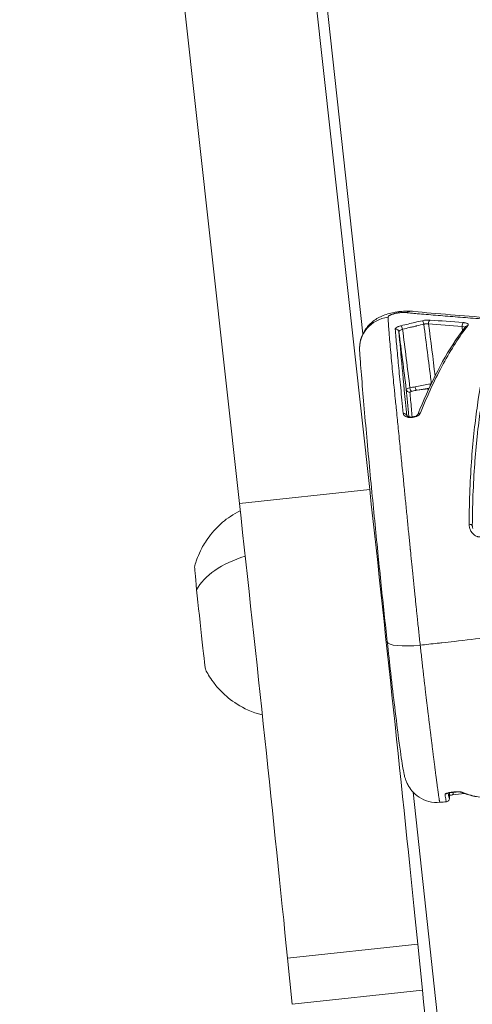
# Model space of a CAD drawing. Units: millimetres. Extents: x -40646 to -871, y -13194 to -5876.
# Drawn here: x -36189 to -36147, y -11840 to -11750 of the extents above; entities that cross this region are included whole.
import ezdxf

# ---------------------------------------------------------------- set-up
doc = ezdxf.new("R2010")
doc.units = ezdxf.units.MM
doc.header["$MEASUREMENT"] = 0
doc.styles.get("Standard").update_dxf_attribs({"font": 'arial.ttf'})
doc.dimstyles.new('ISO-25', dxfattribs={"dimtxt": 2.5, "dimasz": 2.5, "dimexe": 1.25, "dimexo": 0.625, "dimtad": 1, "dimtxsty": 'Standard', "dimcen": 2.5, "dimadec": 0, "dimazin": 0, "dimtfac": 1, "dimtmove": 0, "dimatfit": 3, "dimfxl": 1, "dimarcsym": 0})

# ---------------------------------------------------------------- blocks, each defined once
blk = doc.blocks.new('*D25')
at = {"color": 0, "lineweight": -2, "transparency": 16777216}
for p, q in [((-40153.052, -6436.368), (-40194.302, -6436.368)), ((-40193.052, -6506.368), (-40193.052, -13121.59)), ((-40153.052, -13191.59), (-40194.302, -13191.59))]:
    blk.add_line(p, q, dxfattribs=at)
at = {"color": 0, "transparency": 16777216}
for points in [[(-40204.719, -6506.368), (-40181.385, -6506.368), (-40193.052, -6436.368)], [(-40204.719, -13121.59), (-40181.385, -13121.59), (-40193.052, -13191.59)]]:
    blk.add_solid(points, dxfattribs=at)
at = {"layer": 'Defpoints', "color": 0, "transparency": 16777216}
for p in [(-36189.198, -6436.368), (-40193.052, -13191.59), (-34797.353, -13191.59)]:
    blk.add_point(p, dxfattribs=at)
at = {"color": 0, "transparency": 16777216, "insert": (-40436.435, -9813.979), "char_height": 320, "attachment_point": 5, "rotation": 90}
blk.add_mtext('675', dxfattribs=at)

msp = doc.modelspace()

# ---------------------------------------------------------------- linework, layer by layer
at = {"color": 0, "linetype": 'Continuous', "lineweight": 0}
for p, q in [((-36194.198, -11442.351), (-36157.268, -11779.049)), ((-36171.357, -11660.162), (-36156.64, -11793.297)), ((-36183.287, -11661.445), (-36168.571, -11794.58)), ((-36151.104, -11783.63), (-36152.481, -11783.881)), ((-36152.414, -11784.218), (-36152.356, -11784.204)), ((-36152.286, -11784.202), (-36151.191, -11784.002)), ((-36152.286, -11784.202), (-36151.271, -11784.075)), ((-36151.271, -11784.075), (-36151.215, -11784.053)), ((-36151.008, -11783.617), (-36151.104, -11783.63)), ((-36150.995, -11783.967), (-36150.995, -11783.967)), ((-36156.64, -11793.297), (-36168.571, -11794.58)), ((-36152.67, -11820.979), (-36130.406, -12023.959)), ((-36152.231, -11834.917), (-36164.161, -11836.199)), ((-36152.231, -11834.917), (-36151.807, -11839.126)), ((-36164.161, -11836.199), (-36163.737, -11840.408)), ((-36151.807, -11839.126), (-36163.737, -11840.408))]:
    msp.add_line(p, q, dxfattribs=at)
for centre, major_axis, ratio, start_param, end_param in [((-36152.911, -11779.969), (0.316, 2.983), 0.674588, -0.00043, 0.35231), ((-36136.663, -11770.165), (24.248, 3.511), 0.260394, -2.364456, -2.342088), ((-36151.769, -11778.119), (-0.065, 0.293), 0.280176, -1.767045, -0.305195), ((-36153.722, -11778.584), (-0.07, 0.292), 0.277266, -1.7708, -0.315826), ((-36147.612, -11778.553), (-0.235, 0.186), 0.910365, -0.870776, -0.000001), ((-36144.085, -11782.33), (-8.272, -1.873), 0.012802, 0.010474, 0.128771), ((-36159.516, -11790.967), (-17.656, -2.861), 0.358147, -2.11665, -2.113792), ((-36150.82, -11783.678), (-0.471, -0.047), 0.180704, -1.590207, -1.590111), ((-36151.957, -11786.534), (-0.279, 0.111), 0.804008, -1.15899, -0.00068), ((-36164.868, -11803.235), (-7.96, -0.801), 0.553249, -1.216788, -0.353224), ((-36172.169, -11805.072), (-0.508, 4.723), 0.010138, 0.026504, 0.984503), ((-36172.169, -11805.072), (0.508, -4.723), 0.010138, -2.157089, -0.026504), ((-36152.048, -11806.908), (-2.982, -0.327), 0.208156, 0, 1.560431), ((-36149.765, -11820.893), (0.297, 0.04), 0.988787, -1.602612, -0.879833), ((-36149.627, -11821.075), (0.3, 0.009), 0.99424, 0, 0.06072), ((-36150.456, -11850.11), (2.138, -19.885), 0.010138, -2.157089, -1.162887)]:
    msp.add_ellipse(centre, major_axis=major_axis, ratio=ratio, start_param=start_param, end_param=end_param, dxfattribs=at)
at = {"color": 0, "linetype": 'Continuous', "lineweight": 0, "extrusion": (0, 0, -1)}
for centre, major_axis, ratio, start_param, end_param in [((-36154.569, -11780.382), (-2.993, -0.212), 0.963496, 0, 1.509554), ((-36151.079, -11778.063), (0.023, 0.299), 0.549439, -1.831221, -0.351814), ((-36148.041, -11778.292), (0.022, 0.299), 0.430903, -1.821134, -0.343331), ((-36154.254, -11778.893), (0.299, 0.024), 0.951583, -1.629486, -0.044809), ((-36152.986, -11784.104), (-0.299, -0.025), 0.949162, -1.614552, -0.043755), ((-36152.853, -11784.027), (0.067, -0.292), 0.281184, 0.331277, 1.768082), ((-36153.527, -11786.586), (0.298, 0.031), 0.842312, -1.584595, -0.046637), ((-36155.607, -11807.457), (5.344, -49.714), 0.010138, -1.858526, -0.984503), ((-36167.538, -11808.739), (5.344, -49.714), 0.010138, -1.858526, -0.984503), ((-36147.532, -11796.627), (0.3, -0.002), 0.533787, -1.57541, -0.184581), ((-36149.076, -11820.947), (0.033, -0.298), 0.302723, -1.333154, 0), ((-36148.21, -11820.7), (-0.115, -0.277), 0.948306, -0.514878, -0.018548)]:
    msp.add_ellipse(centre, major_axis=major_axis, ratio=ratio, start_param=start_param, end_param=end_param, dxfattribs=at)
at = {"color": 0, "linetype": 'Continuous', "lineweight": 0}
for points, knots in [([(-36157.561, -11780.593), (-36157.585, -11780.261), (-36157.553, -11779.919), (-36157.384, -11779.273), (-36157.244, -11778.96), (-36156.878, -11778.401), (-36156.647, -11778.149), (-36156.126, -11777.726), (-36155.829, -11777.554), (-36155.169, -11777.267), (-36154.789, -11777.158), (-36154.294, -11777.063), (-36154.193, -11777.046), (-36154.054, -11777.025), (-36154.016, -11777.02), (-36153.97, -11777.014), (-36153.963, -11777.013), (-36153.934, -11777.009), (-36153.913, -11777.007), (-36153.827, -11776.997), (-36153.763, -11776.99), (-36153.504, -11776.967), (-36153.311, -11776.958), (-36152.944, -11776.959), (-36152.769, -11776.968), (-36152.595, -11776.986)], [0, 0, 0, 0, 1.005425, 1.005425, 2.013298, 2.013298, 3.025787, 3.025787, 4.073127, 4.073127, 5.286573, 5.286573, 5.594593, 5.594593, 5.709971, 5.709971, 5.731601, 5.731601, 5.796493, 5.796493, 5.99126, 5.99126, 6.577651, 6.577651, 7.126671, 7.126671, 7.126671, 7.126671]), ([(-36154.955, -11777.517), (-36154.956, -11777.499), (-36154.951, -11777.48), (-36154.933, -11777.452), (-36154.926, -11777.442), (-36154.9, -11777.413), (-36154.876, -11777.393), (-36154.835, -11777.365), (-36154.822, -11777.357), (-36154.805, -11777.348), (-36154.803, -11777.347), (-36154.776, -11777.331), (-36154.747, -11777.317), (-36154.684, -11777.289), (-36154.651, -11777.275), (-36154.579, -11777.249), (-36154.54, -11777.236), (-36154.464, -11777.213), (-36154.427, -11777.203), (-36154.384, -11777.192), (-36154.379, -11777.191), (-36154.326, -11777.177), (-36154.276, -11777.166), (-36154.184, -11777.147), (-36154.142, -11777.14), (-36154.053, -11777.125), (-36154.006, -11777.118), (-36153.913, -11777.106), (-36153.868, -11777.101), (-36153.821, -11777.097), (-36153.818, -11777.097), (-36153.768, -11777.092), (-36153.722, -11777.089), (-36153.631, -11777.085), (-36153.587, -11777.084), (-36153.493, -11777.084), (-36153.445, -11777.085), (-36153.368, -11777.09), (-36153.338, -11777.092), (-36153.309, -11777.096)], [0, 0, 0, 0, 0.000201911, 0.000201911, 0.000299379, 0.000299379, 0.000501791, 0.000501791, 0.000585494, 0.000585494, 0.000597978, 0.000597978, 0.00074651, 0.00074651, 0.000894327, 0.000894327, 0.001041379, 0.001041379, 0.001170987, 0.001170987, 0.001187621, 0.001187621, 0.001349081, 0.001349081, 0.001477636, 0.001477636, 0.001621789, 0.001621789, 0.001756481, 0.001756481, 0.001765669, 0.001765669, 0.001909414, 0.001909414, 0.002053207, 0.002053207, 0.002223222, 0.002223222, 0.002341974, 0.002341974, 0.002341974, 0.002341974]), ([(-36152.91, -11777.14), (-36152.878, -11777.143), (-36152.843, -11777.146), (-36152.775, -11777.152), (-36152.673, -11777.16), (-36152.434, -11777.181), (-36152.227, -11777.199), (-36151.811, -11777.236), (-36151.53, -11777.26), (-36150.674, -11777.333), (-36150.089, -11777.382), (-36148.888, -11777.479), (-36148.272, -11777.527), (-36147.01, -11777.624), (-36146.361, -11777.673), (-36144.39, -11777.817), (-36143.048, -11777.908), (-36140.993, -11778.043), (-36140.302, -11778.087), (-36138.904, -11778.175), (-36138.196, -11778.219), (-36136.077, -11778.35), (-36134.673, -11778.434), (-36132.582, -11778.561), (-36131.887, -11778.603), (-36130.502, -11778.689), (-36129.809, -11778.733), (-36127.762, -11778.863), (-36126.444, -11778.949), (-36124.532, -11779.078), (-36123.906, -11779.121), (-36122.676, -11779.208), (-36122.07, -11779.251), (-36120.3, -11779.379), (-36119.197, -11779.46), (-36117.136, -11779.612), (-36116.179, -11779.684), (-36114.855, -11779.783), (-36114.435, -11779.814), (-36113.644, -11779.871), (-36113.273, -11779.897), (-36112.229, -11779.97), (-36111.626, -11780.011), (-36110.864, -11780.057), (-36110.634, -11780.07), (-36110.228, -11780.09), (-36110.052, -11780.097), (-36109.606, -11780.108), (-36109.416, -11780.103), (-36109.297, -11780.072), (-36109.285, -11780.057), (-36109.307, -11780.033), (-36109.314, -11780.027), (-36109.324, -11780.021)], [-0.00000006, -0.00000006, -0.00000006, -0.00000006, 0.00013186, 0.00013186, 0.00026378, 0.00052762, 0.0010553, 0.0010553, 0.00211067, 0.00211067, 0.00422139, 0.00422139, 0.00633212, 0.00633212, 0.00844285, 0.00844285, 0.0126643, 0.0126643, 0.01477503, 0.01477503, 0.01688576, 0.01688576, 0.02110721, 0.02110721, 0.02321794, 0.02321794, 0.02532867, 0.02532867, 0.02955012, 0.02955012, 0.03166085, 0.03166085, 0.03377158, 0.03377158, 0.03799303, 0.03799303, 0.04221449, 0.04221449, 0.04432522, 0.04432522, 0.04643594, 0.04643594, 0.0506574, 0.0506574, 0.05276813, 0.05276813, 0.05487885, 0.05487885, 0.05910031, 0.05910031, 0.06121104, 0.06121104, 0.06179476, 0.06179476, 0.06179476, 0.06179476]), ([(-36152.595, -11776.986), (-36151.592, -11777.092), (-36150.44, -11777.19), (-36148.123, -11777.385), (-36146.936, -11777.478), (-36144.36, -11777.668), (-36142.952, -11777.762), (-36140.087, -11777.943), (-36138.618, -11778.031), (-36135.67, -11778.2), (-36134.178, -11778.282), (-36131.234, -11778.445), (-36129.769, -11778.528), (-36126.92, -11778.692), (-36125.526, -11778.775), (-36122.861, -11778.944), (-36121.583, -11779.03), (-36119.201, -11779.191), (-36118.087, -11779.269), (-36116.075, -11779.41), (-36115.17, -11779.472), (-36113.61, -11779.573), (-36112.946, -11779.612), (-36111.922, -11779.663), (-36111.544, -11779.671), (-36111.368, -11779.668), (-36111.35, -11779.667), (-36111.35, -11779.667)], [0, 0, 0, 0, 4.260084, 4.260084, 8.262792, 8.262792, 12.663096, 12.663096, 17.073588, 17.073588, 21.526524, 21.526524, 26.021113, 26.021113, 30.565951, 30.565951, 35.164181, 35.164181, 39.775685, 39.775685, 44.399958, 44.399958, 48.98314, 48.98314, 53.455961, 53.455961, 54.40635, 54.40635, 54.40635, 54.40635]), ([(-36152.01, -11807.532), (-36152.033, -11807.324), (-36152.056, -11807.115), (-36152.102, -11806.69), (-36152.125, -11806.475), (-36152.17, -11806.054), (-36152.192, -11805.848), (-36152.239, -11805.408), (-36152.264, -11805.174), (-36152.296, -11804.861), (-36152.305, -11804.781), (-36152.322, -11804.621), (-36152.33, -11804.539), (-36152.355, -11804.298), (-36152.372, -11804.138), (-36152.396, -11803.907), (-36152.403, -11803.836), (-36152.44, -11803.478), (-36152.469, -11803.194), (-36152.519, -11802.71), (-36152.54, -11802.508), (-36152.571, -11802.198), (-36152.582, -11802.088), (-36152.613, -11801.789), (-36152.632, -11801.6), (-36152.673, -11801.19), (-36152.696, -11800.968), (-36152.733, -11800.603), (-36152.747, -11800.458), (-36152.774, -11800.194), (-36152.786, -11800.074), (-36152.817, -11799.763), (-36152.836, -11799.572), (-36152.875, -11799.187), (-36152.894, -11798.994), (-36152.915, -11798.785), (-36152.917, -11798.767), (-36152.926, -11798.681), (-36152.932, -11798.612), (-36152.962, -11798.32), (-36152.984, -11798.101), (-36153.025, -11797.688), (-36153.044, -11797.495), (-36153.087, -11797.059), (-36153.112, -11796.817), (-36153.158, -11796.355), (-36153.18, -11796.134), (-36153.226, -11795.667), (-36153.251, -11795.421), (-36153.291, -11795.014), (-36153.307, -11794.851), (-36153.348, -11794.438), (-36153.373, -11794.189), (-36153.412, -11793.797), (-36153.427, -11793.652), (-36153.469, -11793.226), (-36153.497, -11792.95), (-36153.534, -11792.573), (-36153.545, -11792.469), (-36153.591, -11792.006), (-36153.626, -11791.656), (-36153.69, -11791.014), (-36153.719, -11790.721), (-36153.753, -11790.388), (-36153.757, -11790.342), (-36153.794, -11789.975), (-36153.825, -11789.66), (-36153.889, -11789.028), (-36153.921, -11788.712), (-36153.983, -11788.092), (-36154.013, -11787.789), (-36154.069, -11787.234), (-36154.094, -11786.981), (-36154.151, -11786.418), (-36154.182, -11786.112), (-36154.234, -11785.596), (-36154.255, -11785.384), (-36154.307, -11784.866), (-36154.337, -11784.566), (-36154.384, -11784.099), (-36154.401, -11783.928), (-36154.453, -11783.409), (-36154.486, -11783.071), (-36154.552, -11782.407), (-36154.584, -11782.082), (-36154.619, -11781.709), (-36154.625, -11781.65), (-36154.64, -11781.49), (-36154.65, -11781.389), (-36154.695, -11780.916), (-36154.728, -11780.557), (-36154.785, -11779.919), (-36154.809, -11779.634), (-36154.835, -11779.316), (-36154.838, -11779.273), (-36154.86, -11778.999), (-36154.877, -11778.776), (-36154.908, -11778.339), (-36154.922, -11778.124), (-36154.942, -11777.781), (-36154.949, -11777.647), (-36154.955, -11777.517)], [0.04944302, 0.04944302, 0.04944302, 0.04944302, 0.05007575, 0.05007575, 0.05072425, 0.05072425, 0.05134311, 0.05134311, 0.05204304, 0.05204304, 0.05227988, 0.05227988, 0.05252322, 0.05252322, 0.05299741, 0.05299741, 0.05320879, 0.05320879, 0.05406332, 0.05406332, 0.05467915, 0.05467915, 0.05501601, 0.05501601, 0.05560342, 0.05560342, 0.05629982, 0.05629982, 0.05676034, 0.05676034, 0.05714352, 0.05714352, 0.05775983, 0.05775983, 0.05839556, 0.05839556, 0.05845333, 0.05845333, 0.05868362, 0.05868362, 0.05943073, 0.05943073, 0.06010156, 0.06010156, 0.06096068, 0.06096068, 0.06176382, 0.06176382, 0.06268212, 0.06268212, 0.06330098, 0.06330098, 0.06426862, 0.06426862, 0.06484402, 0.06484402, 0.06597035, 0.06597035, 0.066409, 0.066409, 0.06792422, 0.06792422, 0.06924738, 0.06924738, 0.06945915, 0.06945915, 0.0709504, 0.0709504, 0.07251751, 0.07251751, 0.07408462, 0.07408462, 0.07544692, 0.07544692, 0.07716482, 0.07716482, 0.07840354, 0.07840354, 0.08024502, 0.08024502, 0.08134245, 0.08134245, 0.08362057, 0.08362057, 0.08596494, 0.08596494, 0.08640542, 0.08640542, 0.08717529, 0.08717529, 0.09007033, 0.09007033, 0.09256582, 0.09256582, 0.09296396, 0.09296396, 0.09508872, 0.09508872, 0.09727584, 0.09727584, 0.09872622, 0.09872622, 0.09872622, 0.09872622]), ([(-36151.806, -11777.834), (-36152.035, -11777.885), (-36152.263, -11777.938), (-36152.695, -11778.041), (-36152.9, -11778.091), (-36153.324, -11778.194), (-36153.544, -11778.247), (-36153.764, -11778.3)], [0, 0, 0, 0, 0.000731467, 0.000731467, 0.001388682, 0.001388682, 0.002095032, 0.002095032, 0.002095032, 0.002095032]), ([(-36153.629, -11778.623), (-36153.409, -11778.57), (-36153.189, -11778.516), (-36152.969, -11778.463), (-36152.859, -11778.436), (-36152.749, -11778.409), (-36152.638, -11778.383), (-36152.583, -11778.369), (-36152.528, -11778.356), (-36152.473, -11778.343), (-36152.446, -11778.336), (-36152.418, -11778.33), (-36152.391, -11778.323), (-36152.363, -11778.316), (-36152.336, -11778.31), (-36152.308, -11778.303), (-36152.097, -11778.254), (-36151.886, -11778.205), (-36151.675, -11778.158)], [0, 0, 0, 0, 0.000707071, 0.000707071, 0.000707071, 0.001060606, 0.001060606, 0.001060606, 0.001237374, 0.001237374, 0.001237374, 0.001325758, 0.001325758, 0.001325758, 0.001414141, 0.001414141, 0.001414141, 0.002090321, 0.002090321, 0.002090321, 0.002090321]), ([(-36151.113, -11777.778), (-36151.215, -11777.77), (-36151.332, -11777.771), (-36151.57, -11777.79), (-36151.692, -11777.809), (-36151.806, -11777.834)], [0, 0, 0, 0, 0.0003652375, 0.0003652375, 0.000730475, 0.000730475, 0.000730475, 0.000730475]), ([(-36151.675, -11778.158), (-36151.642, -11778.15), (-36151.608, -11778.143), (-36151.573, -11778.137), (-36151.538, -11778.131), (-36151.501, -11778.127), (-36151.466, -11778.124), (-36151.43, -11778.122), (-36151.395, -11778.12), (-36151.362, -11778.12), (-36151.33, -11778.121), (-36151.299, -11778.122), (-36151.269, -11778.125), (-36151.261, -11778.126), (-36151.252, -11778.127), (-36151.244, -11778.128)], [0, 0, 0, 0, 0.000105634, 0.000105634, 0.000105634, 0.0002146242, 0.0002146242, 0.0002146242, 0.0003216279, 0.0003216279, 0.0003216279, 0.0004231667, 0.0004231667, 0.0004231667, 0.0004530719, 0.0004530719, 0.0004530719, 0.0004530719]), ([(-36151.675, -11778.158), (-36151.46, -11779.863), (-36151.244, -11781.567), (-36151.028, -11783.272), (-36151.015, -11783.374), (-36151.002, -11783.476), (-36150.989, -11783.578)], [0.000173248, 0.000173248, 0.000173248, 0.000173248, 0.00540967, 0.00540967, 0.00540967, 0.005723499, 0.005723499, 0.005723499, 0.005723499]), ([(-36147.634, -11778.27), (-36147.62, -11778.252), (-36147.611, -11778.235), (-36147.608, -11778.217), (-36147.604, -11778.2), (-36147.606, -11778.183), (-36147.614, -11778.166), (-36147.622, -11778.15), (-36147.634, -11778.134), (-36147.653, -11778.12), (-36147.661, -11778.113), (-36147.67, -11778.107), (-36147.68, -11778.101), (-36147.701, -11778.088), (-36147.727, -11778.076), (-36147.756, -11778.065), (-36147.785, -11778.054), (-36147.818, -11778.045), (-36147.855, -11778.037), (-36147.89, -11778.029), (-36147.928, -11778.022), (-36147.969, -11778.017), (-36148, -11778.013), (-36148.031, -11778.01), (-36148.064, -11778.007)], [0, 0, 0, 0, 0.000160593, 0.000160593, 0.000160593, 0.000325035, 0.000325035, 0.000325035, 0.000487907, 0.000487907, 0.000487907, 0.000559805, 0.000559805, 0.000559805, 0.000711891, 0.000711891, 0.000711891, 0.00086426, 0.00086426, 0.00086426, 0.001011224, 0.001011224, 0.001011224, 0.00111961, 0.00111961, 0.00111961, 0.00111961]), ([(-36153.764, -11778.3), (-36153.81, -11778.312), (-36153.854, -11778.324), (-36153.939, -11778.35), (-36153.979, -11778.364), (-36154.055, -11778.394), (-36154.089, -11778.41), (-36154.132, -11778.432), (-36154.144, -11778.438), (-36154.155, -11778.445), (-36154.155, -11778.445), (-36154.155, -11778.445), (-36154.193, -11778.467), (-36154.224, -11778.49), (-36154.27, -11778.535), (-36154.285, -11778.558), (-36154.294, -11778.591), (-36154.295, -11778.601), (-36154.295, -11778.611)], [0, 0, 0, 0, 0.000145791, 0.000145791, 0.000295868, 0.000295868, 0.000447151, 0.000447151, 0.000504665, 0.000504665, 0.000505284, 0.000505284, 0.000505284, 0.000708693, 0.000708693, 0.00091511, 0.00091511, 0.001010568, 0.001010568, 0.001010568, 0.001010568]), ([(-36154.295, -11778.611), (-36154.256, -11779.087), (-36154.212, -11779.602), (-36154.113, -11780.709), (-36154.058, -11781.303), (-36153.936, -11782.578), (-36153.87, -11783.26), (-36153.724, -11784.722), (-36153.644, -11785.501), (-36153.557, -11786.335)], [0, 0, 0, 0, 0.0046697, 0.0046697, 0.00933939, 0.00933939, 0.01400909, 0.01400909, 0.01867879, 0.01867879, 0.01867879, 0.01867879]), ([(-36153.956, -11778.856), (-36153.96, -11778.815), (-36153.93, -11778.77), (-36153.814, -11778.687), (-36153.729, -11778.65), (-36153.629, -11778.623)], [0, 0, 0, 0, 0.0003203801, 0.0003203801, 0.0006407603, 0.0006407603, 0.0006407603, 0.0006407603]), ([(-36153.956, -11778.856), (-36153.847, -11779.714), (-36153.738, -11780.572), (-36153.628, -11781.43), (-36153.513, -11782.334), (-36153.398, -11783.238), (-36153.283, -11784.141)], [0.000307262, 0.000307262, 0.000307262, 0.000307262, 0.002943084, 0.002943084, 0.002943084, 0.005719271, 0.005719271, 0.005719271, 0.005719271]), ([(-36153.23, -11786.544), (-36153.402, -11784.874), (-36153.544, -11783.438), (-36153.663, -11782.172), (-36153.782, -11780.904), (-36153.878, -11779.809), (-36153.956, -11778.856)], [0.00000917, 0.00000917, 0.00000917, 0.00000917, 0.00926892, 0.00926892, 0.00926892, 0.01853785, 0.01853785, 0.01853785, 0.01853785]), ([(-36152.236, -11786.423), (-36151.722, -11785.129), (-36151.184, -11783.944), (-36150.037, -11781.686), (-36149.425, -11780.624), (-36148.483, -11779.21), (-36148.168, -11778.772), (-36147.847, -11778.367)], [0.000274, 0.000274, 0.000274, 0.000274, 6.996303, 6.996303, 14.483084, 14.483084, 18.172306, 18.172306, 18.172306, 18.172306]), ([(-36151.987, -11786.284), (-36151.656, -11785.444), (-36151.314, -11784.652), (-36150.616, -11783.153), (-36150.259, -11782.445), (-36149.533, -11781.109), (-36149.162, -11780.479), (-36148.408, -11779.306), (-36148.024, -11778.762), (-36147.634, -11778.27)], [0, 0, 0, 0, 0.00455743, 0.00455743, 0.00911485, 0.00911485, 0.01367228, 0.01367228, 0.01822971, 0.01822971, 0.01822971, 0.01822971]), ([(-36148.172, -11778.357), (-36148.065, -11778.369), (-36147.98, -11778.396), (-36147.923, -11778.438), (-36147.917, -11778.444), (-36147.912, -11778.449)], [0, 0, 0, 0, 0.0003501521, 0.0003501521, 0.0003999453, 0.0003999453, 0.0003999453, 0.0003999453]), ([(-36145.217, -11778.532), (-36145.526, -11779.427), (-36145.807, -11780.47), (-36146.324, -11782.81), (-36146.56, -11784.108), (-36146.872, -11786.282), (-36146.969, -11787.046), (-36147.147, -11788.667), (-36147.227, -11789.523), (-36147.363, -11791.329), (-36147.42, -11792.275), (-36147.502, -11794.278), (-36147.528, -11795.334), (-36147.532, -11796.467)], [0, 0, 0, 0, 0.00789785, 0.00789785, 0.0157957, 0.0157957, 0.01974463, 0.01974463, 0.02369356, 0.02369356, 0.02764248, 0.02764248, 0.03159141, 0.03159141, 0.03159141, 0.03159141]), ([(-36147.237, -11796.6), (-36147.231, -11795.467), (-36147.203, -11794.418), (-36147.16, -11793.425), (-36147.118, -11792.433), (-36147.061, -11791.498), (-36146.992, -11790.607), (-36146.957, -11790.161), (-36146.92, -11789.727), (-36146.88, -11789.303), (-36146.84, -11788.879), (-36146.797, -11788.464), (-36146.752, -11788.061), (-36146.663, -11787.255), (-36146.565, -11786.496), (-36146.46, -11785.775), (-36146.251, -11784.333), (-36146.014, -11783.043), (-36145.756, -11781.879), (-36145.497, -11780.714), (-36145.216, -11779.677), (-36144.909, -11778.787)], [0, 0, 0, 0, 0.00394136, 0.00394136, 0.00394136, 0.00788273, 0.00788273, 0.00788273, 0.00985341, 0.00985341, 0.00985341, 0.01182409, 0.01182409, 0.01182409, 0.01576545, 0.01576545, 0.01576545, 0.02364818, 0.02364818, 0.02364818, 0.0315309, 0.0315309, 0.0315309, 0.0315309]), ([(-36155.03, -11807.235), (-36155.122, -11806.396), (-36155.216, -11805.52), (-36155.402, -11803.783), (-36155.494, -11802.906), (-36155.678, -11801.135), (-36155.77, -11800.236), (-36155.958, -11798.379), (-36156.054, -11797.429), (-36156.248, -11795.468), (-36156.345, -11794.473), (-36156.54, -11792.437), (-36156.637, -11791.417), (-36156.828, -11789.363), (-36156.92, -11788.35), (-36157.098, -11786.35), (-36157.181, -11785.385), (-36157.337, -11783.528), (-36157.407, -11782.656), (-36157.502, -11781.418), (-36157.533, -11780.991), (-36157.561, -11780.593)], [0, 0, 0, 0, 2.588717, 2.588717, 5.262602, 5.262602, 8.240748, 8.240748, 11.749399, 11.749399, 15.926004, 15.926004, 20.868961, 20.868961, 26.631873, 26.631873, 33.238887, 33.238887, 40.649918, 40.649918, 45.047094, 45.047094, 45.047094, 45.047094]), ([(-36152.947, -11783.988), (-36153.046, -11784.008), (-36153.133, -11784.034), (-36153.253, -11784.089), (-36153.285, -11784.117), (-36153.283, -11784.141)], [0, 0, 0, 0, 0.0003155443, 0.0003155443, 0.0006310886, 0.0006310886, 0.0006310886, 0.0006310886]), ([(-36152.949, -11784.387), (-36152.95, -11784.379), (-36152.946, -11784.371), (-36152.939, -11784.364), (-36152.919, -11784.343), (-36152.874, -11784.323), (-36152.817, -11784.31)], [0, 0, 0, 0, 0.0000693185, 0.0000693185, 0.0000693185, 0.0002512969, 0.0002512969, 0.0002512969, 0.0002512969]), ([(-36152.75, -11786.649), (-36152.774, -11786.39), (-36152.796, -11786.14), (-36152.867, -11785.353), (-36152.911, -11784.85), (-36152.949, -11784.387)], [0.011318412, 0.011318412, 0.011318412, 0.011318412, 0.013289609, 0.013289609, 0.017719478, 0.017719478, 0.017719478, 0.017719478]), ([(-36152.817, -11784.31), (-36152.749, -11784.294), (-36152.682, -11784.279), (-36152.548, -11784.248), (-36152.481, -11784.233), (-36152.414, -11784.218), (-36152.414, -11784.218), (-36152.414, -11784.218)], [0, 0, 0, 0, 0.0002152405, 0.0002152405, 0.000430481, 0.000430481, 0.000430541, 0.000430541, 0.000430541, 0.000430541]), ([(-36152.481, -11783.881), (-36152.481, -11783.882), (-36152.481, -11783.883), (-36152.48, -11783.888), (-36152.474, -11783.928), (-36152.452, -11784.016), (-36152.441, -11784.052), (-36152.417, -11784.115), (-36152.404, -11784.142), (-36152.379, -11784.182), (-36152.367, -11784.196), (-36152.356, -11784.204)], [-0.05153659, -0.05153659, -0.05153659, -0.05153659, -0.04940677, -0.04940677, -0.03321642, -0.03321642, -0.02164094, -0.02164094, -0.0100655, -0.0100655, 0, 0, 0, 0]), ([(-36151.227, -11784.079), (-36151.232, -11784.079), (-36151.237, -11784.079), (-36151.241, -11784.079), (-36151.246, -11784.079), (-36151.251, -11784.079), (-36151.256, -11784.079), (-36151.261, -11784.079), (-36151.27, -11784.08), (-36151.27, -11784.082)], [-0.004636158, -0.004636158, -0.004636158, -0.004636158, -0.003104071, -0.003104071, -0.003104071, -0.001651336, -0.001651336, -0.001651336, -0.000000959, -0.000000959, -0.000000959, -0.000000959]), ([(-36151.104, -11783.63), (-36151.104, -11783.631), (-36151.104, -11783.631), (-36151.103, -11783.637), (-36151.099, -11783.682), (-36151.084, -11783.749), (-36151.082, -11783.758), (-36151.08, -11783.767)], [-0.000188667, -0.000188667, -0.000188667, -0.000188667, 0, 0, 0.001431615, 0.001431615, 0.001656618, 0.001656618, 0.001656618, 0.001656618]), ([(-36153.557, -11786.335), (-36153.554, -11786.365), (-36153.546, -11786.393), (-36153.533, -11786.42), (-36153.52, -11786.448), (-36153.502, -11786.475), (-36153.479, -11786.5), (-36153.456, -11786.524), (-36153.429, -11786.548), (-36153.398, -11786.569), (-36153.38, -11786.581), (-36153.36, -11786.593), (-36153.339, -11786.604), (-36153.299, -11786.624), (-36153.256, -11786.642), (-36153.209, -11786.657), (-36153.178, -11786.666), (-36153.145, -11786.675), (-36153.111, -11786.682), (-36153.055, -11786.693), (-36152.996, -11786.7), (-36152.935, -11786.703), (-36152.903, -11786.705), (-36152.869, -11786.705), (-36152.836, -11786.704), (-36152.75, -11786.702), (-36152.662, -11786.691), (-36152.578, -11786.673), (-36152.498, -11786.656), (-36152.421, -11786.631), (-36152.351, -11786.601), (-36152.331, -11786.593), (-36152.312, -11786.584), (-36152.293, -11786.574), (-36152.24, -11786.548), (-36152.192, -11786.518), (-36152.151, -11786.485), (-36152.106, -11786.451), (-36152.069, -11786.414), (-36152.04, -11786.376), (-36152.018, -11786.346), (-36152, -11786.315), (-36151.987, -11786.284)], [0, 0, 0, 0, 0.000161082, 0.000161082, 0.000161082, 0.000324661, 0.000324661, 0.000324661, 0.000484938, 0.000484938, 0.000484938, 0.000577449, 0.000577449, 0.000577449, 0.000752063, 0.000752063, 0.000752063, 0.000866174, 0.000866174, 0.000866174, 0.001054221, 0.001054221, 0.001054221, 0.001154898, 0.001154898, 0.001154898, 0.00141428, 0.00141428, 0.00141428, 0.00166119, 0.00166119, 0.00166119, 0.001731857, 0.001731857, 0.001731857, 0.001931729, 0.001931729, 0.001931729, 0.002143126, 0.002143126, 0.002143126, 0.002309797, 0.002309797, 0.002309797, 0.002309797]), ([(-36153.233, -11786.541), (-36153.233, -11786.541), (-36153.233, -11786.541), (-36153.232, -11786.542), (-36153.227, -11786.549), (-36153.203, -11786.569), (-36153.181, -11786.583), (-36153.123, -11786.609), (-36153.089, -11786.621), (-36153.01, -11786.64), (-36152.964, -11786.647), (-36152.865, -11786.654), (-36152.81, -11786.654), (-36152.742, -11786.649), (-36152.729, -11786.647), (-36152.713, -11786.645), (-36152.71, -11786.645), (-36152.705, -11786.644), (-36152.702, -11786.644), (-36152.687, -11786.642), (-36152.675, -11786.64), (-36152.627, -11786.632), (-36152.591, -11786.624), (-36152.505, -11786.601), (-36152.457, -11786.583), (-36152.374, -11786.544), (-36152.339, -11786.523), (-36152.286, -11786.484), (-36152.266, -11786.464), (-36152.242, -11786.436), (-36152.237, -11786.426), (-36152.236, -11786.423)], [0.16143, 0.16143, 0.16143, 0.16143, 0.183414, 0.183414, 0.327221, 0.327221, 0.493255, 0.493255, 0.642387, 0.642387, 0.797666, 0.797666, 0.961067, 0.961067, 1.001746, 1.001746, 1.009368, 1.009368, 1.018518, 1.018518, 1.05514, 1.05514, 1.165566, 1.165566, 1.332134, 1.332134, 1.492125, 1.492125, 1.648881, 1.648881, 1.804435, 1.804435, 1.804435, 1.804435]), ([(-36101.04, -11791.504), (-36100.978, -11792.068), (-36101.137, -11792.65), (-36101.516, -11793.252), (-36101.658, -11793.477), (-36101.83, -11793.705), (-36102.035, -11793.935), (-36102.649, -11794.629), (-36103.551, -11795.346), (-36104.696, -11796.058), (-36105.083, -11796.299), (-36105.498, -11796.54), (-36105.941, -11796.781), (-36107.267, -11797.5), (-36108.863, -11798.228), (-36110.694, -11798.943), (-36111.305, -11799.182), (-36111.939, -11799.418), (-36112.596, -11799.652), (-36115.055, -11800.527), (-36117.825, -11801.373), (-36120.92, -11802.186), (-36121.119, -11802.238), (-36121.319, -11802.29), (-36121.521, -11802.342), (-36124.819, -11803.192), (-36128.347, -11803.971), (-36132.093, -11804.682), (-36134.529, -11805.144), (-36137.08, -11805.579), (-36139.645, -11805.971), (-36141.038, -11806.184), (-36142.44, -11806.385), (-36143.85, -11806.573), (-36144.491, -11806.659), (-36145.134, -11806.743), (-36145.778, -11806.824), (-36146.809, -11806.953), (-36147.844, -11807.076), (-36148.884, -11807.193), (-36149.263, -11807.236), (-36149.642, -11807.277), (-36150.022, -11807.318), (-36150.163, -11807.334), (-36150.305, -11807.349), (-36150.446, -11807.364), (-36150.968, -11807.42), (-36151.489, -11807.476), (-36152.01, -11807.532)], [0.01938464, 0.01938464, 0.01938464, 0.01938464, 0.02750674, 0.02750674, 0.02750674, 0.03054798, 0.03054798, 0.03054798, 0.03969839, 0.03969839, 0.03969839, 0.04278733, 0.04278733, 0.04278733, 0.05201337, 0.05201337, 0.05201337, 0.05509169, 0.05509169, 0.05509169, 0.06661216, 0.06661216, 0.06661216, 0.06735345, 0.06735345, 0.06735345, 0.07949605, 0.07949605, 0.07949605, 0.0873943, 0.0873943, 0.0873943, 0.09168542, 0.09168542, 0.09168542, 0.09363675, 0.09363675, 0.09363675, 0.09675798, 0.09675798, 0.09675798, 0.09789514, 0.09789514, 0.09789514, 0.09831859, 0.09831859, 0.09831859, 0.0998792, 0.0998792, 0.0998792, 0.0998792]), ([(-36168.5, -11795.227), (-36169.15, -11795.55), (-36169.686, -11795.926), (-36170.754, -11796.832), (-36171.172, -11797.345), (-36171.786, -11798.216), (-36171.984, -11798.582), (-36172.286, -11799.202), (-36172.388, -11799.458), (-36172.547, -11799.899), (-36172.604, -11800.084), (-36172.659, -11800.281), (-36172.668, -11800.317), (-36172.677, -11800.351)], [0.59003652, 0.59003652, 0.59003652, 0.59003652, 0.59317342, 0.59317342, 0.59781542, 0.59781542, 0.60245743, 0.60245743, 0.60709943, 0.60709943, 0.61174143, 0.61174143, 0.61279687, 0.61279687, 0.61279687, 0.61279687]), ([(-36147.532, -11796.467), (-36147.533, -11796.562), (-36147.521, -11796.655), (-36147.499, -11796.747), (-36147.49, -11796.784), (-36147.48, -11796.821), (-36147.468, -11796.858), (-36147.432, -11796.963), (-36147.384, -11797.064), (-36147.322, -11797.16), (-36147.308, -11797.181), (-36147.293, -11797.202), (-36147.278, -11797.223), (-36147.243, -11797.269), (-36147.205, -11797.315), (-36147.162, -11797.358), (-36147.153, -11797.367), (-36147.143, -11797.376), (-36147.134, -11797.385), (-36147.081, -11797.434), (-36147.023, -11797.479), (-36146.958, -11797.517), (-36146.903, -11797.55), (-36146.844, -11797.577), (-36146.782, -11797.596), (-36146.77, -11797.599), (-36146.759, -11797.603), (-36146.747, -11797.606), (-36146.717, -11797.613), (-36146.686, -11797.619), (-36146.655, -11797.622), (-36146.627, -11797.626), (-36146.598, -11797.627), (-36146.569, -11797.626), (-36146.55, -11797.626), (-36146.532, -11797.624), (-36146.514, -11797.622)], [0, 0, 0, 0, 0.000330087, 0.000330087, 0.000330087, 0.000463366, 0.000463366, 0.000463366, 0.000842278, 0.000842278, 0.000842278, 0.000926732, 0.000926732, 0.000926732, 0.001118765, 0.001118765, 0.001118765, 0.001160705, 0.001160705, 0.001160705, 0.001390098, 0.001390098, 0.001390098, 0.001585395, 0.001585395, 0.001585395, 0.001621781, 0.001621781, 0.001621781, 0.001713413, 0.001713413, 0.001713413, 0.001798965, 0.001798965, 0.001798965, 0.001853464, 0.001853464, 0.001853464, 0.001853464]), ([(-36147.225, -11796.741), (-36147.228, -11796.718), (-36147.23, -11796.695), (-36147.232, -11796.672), (-36147.234, -11796.648), (-36147.236, -11796.624), (-36147.237, -11796.6)], [0.0013196948, 0.0013196948, 0.0013196948, 0.0013196948, 0.0013947639, 0.0013947639, 0.0013947639, 0.0014726636, 0.0014726636, 0.0014726636, 0.0014726636]), ([(-36150.211, -11821.921), (-36150.544, -11821.95), (-36150.887, -11821.922), (-36151.53, -11821.76), (-36151.839, -11821.623), (-36152.369, -11821.28), (-36152.598, -11821.069), (-36152.921, -11820.688), (-36153.032, -11820.516), (-36153.18, -11820.249), (-36153.228, -11820.145), (-36153.316, -11819.935), (-36153.347, -11819.844), (-36153.426, -11819.598), (-36153.452, -11819.484), (-36153.534, -11819.125), (-36153.577, -11818.885), (-36153.722, -11818.014), (-36153.834, -11817.242), (-36154.086, -11815.32), (-36154.205, -11814.379), (-36154.455, -11812.306), (-36154.577, -11811.264), (-36154.812, -11809.203), (-36154.92, -11808.234), (-36155.03, -11807.235)], [0, 0, 0, 0, 1.032524, 1.032524, 2.063023, 2.063023, 3.068919, 3.068919, 3.926243, 3.926243, 4.687425, 4.687425, 5.774015, 5.774015, 8.099121, 8.099121, 13.002532, 13.002532, 21.73519, 21.73519, 27.479786, 27.479786, 31.721925, 31.721925, 34.802883, 34.802883, 34.802883, 34.802883]), ([(-36152.01, -11807.532), (-36151.987, -11807.741), (-36151.965, -11807.947), (-36151.919, -11808.361), (-36151.896, -11808.568), (-36151.851, -11808.969), (-36151.829, -11809.163), (-36151.782, -11809.572), (-36151.758, -11809.787), (-36151.725, -11810.071), (-36151.717, -11810.142), (-36151.7, -11810.286), (-36151.692, -11810.359), (-36151.667, -11810.574), (-36151.651, -11810.714), (-36151.627, -11810.916), (-36151.62, -11810.978), (-36151.584, -11811.288), (-36151.555, -11811.529), (-36151.507, -11811.935), (-36151.487, -11812.102), (-36151.457, -11812.356), (-36151.446, -11812.445), (-36151.417, -11812.687), (-36151.399, -11812.838), (-36151.36, -11813.162), (-36151.339, -11813.335), (-36151.305, -11813.616), (-36151.292, -11813.727), (-36151.268, -11813.927), (-36151.257, -11814.016), (-36151.228, -11814.248), (-36151.211, -11814.389), (-36151.177, -11814.669), (-36151.16, -11814.808), (-36151.141, -11814.956), (-36151.14, -11814.969), (-36151.132, -11815.03), (-36151.126, -11815.079), (-36151.101, -11815.283), (-36151.082, -11815.435), (-36151.047, -11815.717), (-36151.031, -11815.847), (-36150.995, -11816.137), (-36150.975, -11816.295), (-36150.938, -11816.592), (-36150.92, -11816.731), (-36150.884, -11817.022), (-36150.865, -11817.172), (-36150.834, -11817.416), (-36150.822, -11817.512), (-36150.791, -11817.753), (-36150.773, -11817.895), (-36150.745, -11818.115), (-36150.735, -11818.195), (-36150.705, -11818.427), (-36150.686, -11818.574), (-36150.661, -11818.77), (-36150.654, -11818.824), (-36150.624, -11819.059), (-36150.601, -11819.23), (-36150.562, -11819.533), (-36150.544, -11819.667), (-36150.525, -11819.813), (-36150.522, -11819.833), (-36150.501, -11819.993), (-36150.484, -11820.125), (-36150.45, -11820.378), (-36150.434, -11820.499), (-36150.404, -11820.723), (-36150.39, -11820.827), (-36150.365, -11821.007), (-36150.354, -11821.084), (-36150.331, -11821.247), (-36150.319, -11821.33), (-36150.301, -11821.456), (-36150.293, -11821.505), (-36150.276, -11821.615), (-36150.267, -11821.671), (-36150.255, -11821.747), (-36150.25, -11821.772), (-36150.238, -11821.84), (-36150.23, -11821.873), (-36150.219, -11821.913), (-36150.215, -11821.921), (-36150.211, -11821.921)], [0.04944302, 0.04944302, 0.04944302, 0.04944302, 0.05007575, 0.05007575, 0.05072425, 0.05072425, 0.05134311, 0.05134311, 0.05204304, 0.05204304, 0.05227988, 0.05227988, 0.05252322, 0.05252322, 0.05299741, 0.05299741, 0.05320879, 0.05320879, 0.05406332, 0.05406332, 0.05467915, 0.05467915, 0.05501601, 0.05501601, 0.05560342, 0.05560342, 0.05629982, 0.05629982, 0.05676034, 0.05676034, 0.05714352, 0.05714352, 0.05775983, 0.05775983, 0.05839556, 0.05839556, 0.05845333, 0.05845333, 0.05868362, 0.05868362, 0.05943073, 0.05943073, 0.06010156, 0.06010156, 0.06096068, 0.06096068, 0.06176382, 0.06176382, 0.06268212, 0.06268212, 0.06330098, 0.06330098, 0.06426862, 0.06426862, 0.06484402, 0.06484402, 0.06597035, 0.06597035, 0.066409, 0.066409, 0.06792422, 0.06792422, 0.06924738, 0.06924738, 0.06945915, 0.06945915, 0.0709504, 0.0709504, 0.07251751, 0.07251751, 0.07408462, 0.07408462, 0.07544692, 0.07544692, 0.07716482, 0.07716482, 0.07840354, 0.07840354, 0.08024502, 0.08024502, 0.08134245, 0.08134245, 0.08362057, 0.08362057, 0.08567145, 0.08567145, 0.08567145, 0.08567145]), ([(-36171.662, -11809.793), (-36171.591, -11809.932), (-36171.506, -11810.09), (-36171.283, -11810.461), (-36171.146, -11810.674), (-36170.771, -11811.178), (-36170.535, -11811.471), (-36169.854, -11812.151), (-36169.41, -11812.544), (-36168.184, -11813.308), (-36167.423, -11813.68), (-36166.474, -11813.916)], [3.70138189, 3.70138189, 3.70138189, 3.70138189, 3.7060239, 3.7060239, 3.7106659, 3.7106659, 3.7153079, 3.7153079, 3.71994991, 3.71994991, 3.72416696, 3.72416696, 3.72416696, 3.72416696]), ([(-36149.735, -11821.188), (-36149.736, -11821.18), (-36149.732, -11821.172), (-36149.723, -11821.162), (-36149.713, -11821.153), (-36149.699, -11821.144), (-36149.68, -11821.134), (-36149.661, -11821.124), (-36149.638, -11821.114), (-36149.61, -11821.104), (-36149.594, -11821.099), (-36149.576, -11821.093), (-36149.557, -11821.087), (-36149.521, -11821.076), (-36149.48, -11821.065), (-36149.436, -11821.055), (-36149.407, -11821.048), (-36149.376, -11821.041), (-36149.343, -11821.034), (-36149.289, -11821.024), (-36149.232, -11821.014), (-36149.173, -11821.005), (-36149.141, -11821), (-36149.108, -11820.995), (-36149.075, -11820.991), (-36148.99, -11820.98), (-36148.902, -11820.971), (-36148.817, -11820.965), (-36148.735, -11820.959), (-36148.656, -11820.956), (-36148.583, -11820.955), (-36148.562, -11820.955), (-36148.542, -11820.955), (-36148.522, -11820.955), (-36148.466, -11820.955), (-36148.415, -11820.957), (-36148.369, -11820.961), (-36148.321, -11820.965), (-36148.279, -11820.97), (-36148.245, -11820.977), (-36148.219, -11820.982), (-36148.197, -11820.988), (-36148.18, -11820.995)], [0, 0, 0, 0, 0.000161082, 0.000161082, 0.000161082, 0.000324661, 0.000324661, 0.000324661, 0.000484938, 0.000484938, 0.000484938, 0.000577449, 0.000577449, 0.000577449, 0.000752063, 0.000752063, 0.000752063, 0.000866174, 0.000866174, 0.000866174, 0.001054221, 0.001054221, 0.001054221, 0.001154898, 0.001154898, 0.001154898, 0.00141428, 0.00141428, 0.00141428, 0.00166119, 0.00166119, 0.00166119, 0.001731857, 0.001731857, 0.001731857, 0.001931729, 0.001931729, 0.001931729, 0.002143126, 0.002143126, 0.002143126, 0.002309797, 0.002309797, 0.002309797, 0.002309797]), ([(-36149.615, -11821.87), (-36149.616, -11821.87), (-36149.617, -11821.87), (-36149.628, -11821.862), (-36149.642, -11821.806), (-36149.68, -11821.585), (-36149.705, -11821.419), (-36149.735, -11821.188)], [0.008943525, 0.008943525, 0.008943525, 0.008943525, 0.009339393, 0.009339393, 0.01400909, 0.01400909, 0.018678787, 0.018678787, 0.018678787, 0.018678787]), ([(-36149.327, -11821.066), (-36149.323, -11821.228), (-36149.321, -11821.355), (-36149.324, -11821.497), (-36149.326, -11821.535), (-36149.334, -11821.599), (-36149.336, -11821.62), (-36149.358, -11821.681), (-36149.367, -11821.709), (-36149.414, -11821.771), (-36149.438, -11821.797), (-36149.51, -11821.845), (-36149.561, -11821.865), (-36149.615, -11821.87)], [0, 0, 0, 0, 4.460792, 4.460792, 6.690612, 6.690612, 7.806028, 7.806028, 8.371551, 8.371551, 8.666717, 8.666717, 8.975901, 8.975901, 8.975901, 8.975901]), ([(-36148.318, -11820.98), (-36148.318, -11820.98), (-36148.318, -11820.98), (-36148.32, -11820.979), (-36148.326, -11820.978), (-36148.344, -11820.974), (-36148.36, -11820.972), (-36148.406, -11820.966), (-36148.439, -11820.964), (-36148.523, -11820.96), (-36148.577, -11820.96), (-36148.697, -11820.962), (-36148.764, -11820.966), (-36148.868, -11820.973), (-36148.905, -11820.976), (-36148.946, -11820.98), (-36148.95, -11820.981), (-36148.969, -11820.983), (-36148.982, -11820.984), (-36149.038, -11820.99), (-36149.079, -11820.996), (-36149.19, -11821.011), (-36149.259, -11821.023), (-36149.38, -11821.047), (-36149.434, -11821.06), (-36149.497, -11821.078), (-36149.515, -11821.084), (-36149.542, -11821.093), (-36149.553, -11821.097), (-36149.569, -11821.104), (-36149.574, -11821.106), (-36149.574, -11821.106)], [0.058005, 0.058005, 0.058005, 0.058005, 0.074384, 0.074384, 0.15856, 0.15856, 0.274192, 0.274192, 0.43177, 0.43177, 0.627229, 0.627229, 0.836161, 0.836161, 0.945385, 0.945385, 0.959308, 0.959308, 1.001093, 1.001093, 1.126927, 1.126927, 1.348464, 1.348464, 1.568604, 1.568604, 1.671059, 1.671059, 1.762189, 1.762189, 1.857421, 1.857421, 1.857421, 1.857421]), ([(-36149.439, -11821.062), (-36149.393, -11821.386), (-36149.362, -11821.531), (-36149.344, -11821.543), (-36149.323, -11821.557), (-36149.319, -11821.381), (-36149.328, -11821.048)], [0.0014365, 0.0014365, 0.0014365, 0.0014365, 0.00926892, 0.00926892, 0.00926892, 0.01853785, 0.01853785, 0.01853785, 0.01853785]), ([(-36149.328, -11821.048), (-36149.328, -11821.045), (-36149.294, -11821.039), (-36149.17, -11821.024), (-36149.082, -11821.016), (-36148.98, -11821.008)], [0, 0, 0, 0, 0.0003203801, 0.0003203801, 0.0006407603, 0.0006407603, 0.0006407603, 0.0006407603]), ([(-36149.042, -11821.246), (-36149.114, -11821.254), (-36149.184, -11821.263), (-36149.272, -11821.277), (-36149.298, -11821.281), (-36149.323, -11821.286)], [0, 0, 0, 0, 0.2299298, 0.2299298, 0.3358131, 0.3358131, 0.3358131, 0.3358131]), ([(-36148.98, -11821.008), (-36148.868, -11820.995), (-36148.757, -11820.983), (-36148.645, -11820.971), (-36148.614, -11820.967), (-36148.583, -11820.964), (-36148.552, -11820.96)], [0, 0, 0, 0, 0.0003535355, 0.0003535355, 0.0003535355, 0.0004523143, 0.0004523143, 0.0004523143, 0.0004523143]), ([(-36144.983, -11821.451), (-36145.746, -11821.538), (-36146.518, -11821.496), (-36147.636, -11821.23), (-36147.978, -11821.12), (-36148.32, -11820.979)], [0, 0, 0, 0, 7.668419, 7.668419, 11.031547, 11.031547, 11.031547, 11.031547]), ([(-36148.18, -11820.995), (-36147.736, -11821.179), (-36147.293, -11821.308), (-36146.413, -11821.468), (-36145.976, -11821.501), (-36145.354, -11821.485), (-36145.168, -11821.472), (-36144.983, -11821.451)], [0, 0, 0, 0, 0.00455743, 0.00455743, 0.00911485, 0.00911485, 0.01106274, 0.01106274, 0.01106274, 0.01106274])]:
    msp.add_open_spline(points, degree=3, knots=knots, dxfattribs=at)
for points in [[(-36150.644, -11782.88), (-36150.844, -11781.296), (-36151.044, -11779.712), (-36151.244, -11778.128)], [(-36151.244, -11778.128), (-36150.259, -11778.205), (-36149.235, -11778.281), (-36148.172, -11778.357)], [(-36148.064, -11778.007), (-36149.12, -11777.931), (-36150.136, -11777.854), (-36151.113, -11777.778)], [(-36152.947, -11783.988), (-36153.174, -11782.2), (-36153.402, -11780.411), (-36153.629, -11778.623)], [(-36148.172, -11778.357), (-36148.16, -11778.487), (-36148.149, -11778.616), (-36148.137, -11778.745)], [(-36153.283, -11784.141), (-36153.223, -11784.871), (-36153.15, -11785.696), (-36153.063, -11786.627)], [(-36152.481, -11783.881), (-36152.636, -11783.917), (-36152.791, -11783.952), (-36152.947, -11783.988)], [(-36151.27, -11784.082), (-36151.268, -11784.107), (-36151.266, -11784.133), (-36151.264, -11784.159)], [(-36151.27, -11784.082), (-36151.257, -11784.083), (-36151.243, -11784.084), (-36151.23, -11784.085)], [(-36151.051, -11784.087), (-36151.051, -11784.087), (-36151.051, -11784.087), (-36151.051, -11784.087)], [(-36151.236, -11784.495), (-36151.236, -11784.495), (-36151.236, -11784.495), (-36151.236, -11784.495)], [(-36147.204, -11796.847), (-36147.215, -11796.764), (-36147.226, -11796.682), (-36147.237, -11796.6)], [(-36149.328, -11821.048), (-36149.329, -11821.044), (-36149.329, -11821.041), (-36149.329, -11821.037)], [(-36147.938, -11821.124), (-36148.306, -11821.165), (-36148.674, -11821.204), (-36149.042, -11821.246)], [(-36148.982, -11820.984), (-36148.981, -11820.992), (-36148.981, -11821), (-36148.98, -11821.008)], [(-36147.867, -11821.116), (-36147.867, -11821.116), (-36147.867, -11821.116), (-36147.867, -11821.116)], [(-36149.615, -11821.87), (-36149.814, -11821.887), (-36150.012, -11821.904), (-36150.211, -11821.921)]]:
    msp.add_open_spline(points, degree=3, dxfattribs=at)

# ---------------------------------------------------------------- dimensions: what is measured, and where the dimension line sits
dim = msp.add_linear_dim(base=(-40193.052, -13191.59), p1=(-36189.198, -6436.368), p2=(-34797.353, -13191.59), angle=90, text='675', dimstyle='ISO-25', override={"dimtxt": 320, "dimasz": 70, "dimgap": 80, "dimtad": 3, "dimfxl": 40, "dimfxlon": 1})
dim.commit()
dim.dimension.update_dxf_attribs({"geometry": '*D25', "text_midpoint": (-40436.435, -9813.979)})

doc.saveas('drawing.dxf')
